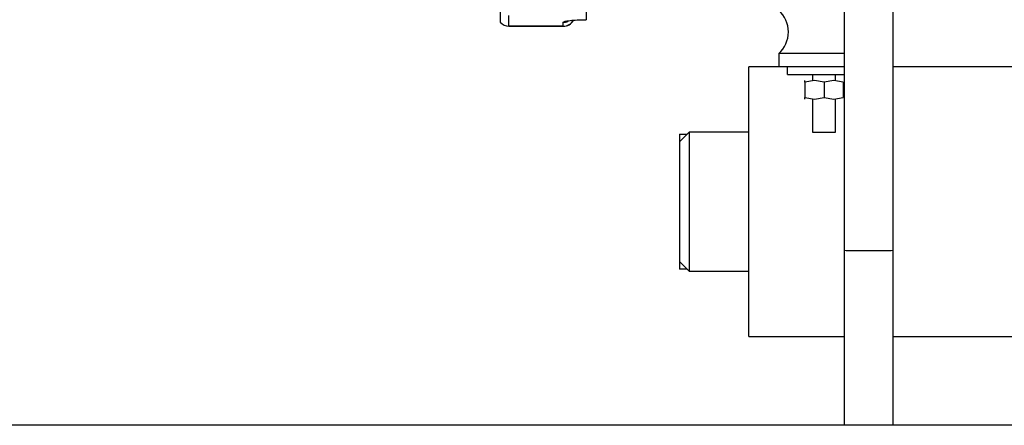
# Paper-space layout 'Sheet2' of a CAD drawing. Units: inches. Extents: x -105 to 302, y 5 to 205.
# Drawn here: x 69 to 74, y 20 to 22 of the extents above; entities that cross this region are included whole.
import ezdxf

# ---------------------------------------------------------------- set-up
doc = ezdxf.new("R2010")
doc.units = ezdxf.units.IN
doc.header["$MEASUREMENT"] = 0

psp = doc.layouts.new('Sheet2')

# ---------------------------------------------------------------- linework, layer by layer
at = {"color": 7, "linetype": 'Continuous', "lineweight": 25, "ltscale": 18}
for p, q in [((71.7736, 21.9301), (71.7736, 21.8758)), ((71.8179, 21.8559), (71.8179, 21.9102)), ((72.0955, 21.8559), (71.8179, 21.8559)), ((71.8179, 21.8556), (72.0955, 21.8556)), ((72.0955, 21.8559), (72.0955, 21.8762)), ((73.1958, 21.7163), (73.1958, 21.6491)), ((73.5313, 21.7163), (73.1958, 21.7163)), ((73.1958, 21.6491), (73.0433, 21.6491)), ((73.0433, 20.2712), (73.0433, 21.6491)), ((73.2401, 21.6491), (73.1958, 21.6491)), ((73.2401, 21.6098), (73.2401, 21.6491)), ((73.2577, 21.6491), (73.2401, 21.6491)), ((73.5313, 21.6491), (73.2577, 21.6491)), ((75.5777, 21.6491), (73.7802, 21.6491)), ((73.2401, 21.6098), (73.5302, 21.6098)), ((73.3779, 21.5783), (73.3287, 21.5695)), ((73.3287, 21.5695), (73.3287, 21.5783)), ((73.3681, 21.6098), (73.3681, 21.5765)), ((73.4271, 21.5695), (73.3779, 21.5783)), ((73.4764, 21.5783), (73.4271, 21.5695)), ((73.5256, 21.5695), (73.4764, 21.5783)), ((73.4862, 21.5765), (73.4862, 21.6098)), ((73.3287, 21.5695), (73.3287, 21.4926)), ((73.4271, 21.5695), (73.4271, 21.4926)), ((73.5256, 21.5695), (73.5256, 21.4926)), ((73.3287, 21.4926), (73.3779, 21.4838)), ((73.3287, 21.4838), (73.3287, 21.4926)), ((73.3681, 21.4855), (73.3681, 21.3145)), ((73.3779, 21.4838), (73.4271, 21.4926)), ((73.4271, 21.4926), (73.4764, 21.4838)), ((73.4764, 21.4838), (73.5256, 21.4926)), ((73.4862, 21.3145), (73.4862, 21.4855)), ((72.7382, 21.3145), (72.689, 21.2653)), ((72.689, 21.3046), (72.7283, 21.3046)), ((72.689, 21.3046), (72.689, 21.2653)), ((73.0433, 21.3145), (72.7382, 21.3145)), ((72.7382, 21.3145), (72.7382, 20.6058)), ((73.3681, 21.3145), (73.4862, 21.3145)), ((72.689, 21.2653), (72.689, 20.655)), ((73.5302, 20.7119), (73.5302, 19.8182)), ((73.7802, 19.8182), (73.7802, 20.7119)), ((72.689, 20.655), (72.7382, 20.6058)), ((72.689, 20.655), (72.689, 20.6157)), ((72.7283, 20.6157), (72.689, 20.6157)), ((72.7382, 20.6058), (73.0433, 20.6058)), ((73.0433, 20.2712), (73.5302, 20.2712)), ((73.7802, 20.2712), (76.1929, 20.2712)), ((78.7542, 19.8182), (57.0042, 19.8182))]:
    psp.add_line(p, q, dxfattribs=at)
at = {"color": 8, "linetype": 'Continuous', "lineweight": 25, "ltscale": 18}
for p, q in [((71.8179, 21.8556), (71.8179, 21.8559)), ((72.0955, 21.8556), (72.0955, 21.8559))]:
    psp.add_line(p, q, dxfattribs=at)
at = {"color": 7, "linetype": 'Continuous', "lineweight": 25, "ltscale": 324}
for centre, radius, start, end in [((73.0974, 21.8263), 0.1476, 311.8103, 48.1897), ((72.0955, 21.9146), 0.0591, 270, 330.6006), ((71.8179, 21.9146), 0.0591, 221.0804, 270), ((71.8179, 21.9151), 0.0592, 221.6119, 270.0334)]:
    psp.add_arc(centre, radius, start, end, dxfattribs=at)
at = {"color": 8, "linetype": 'Continuous', "lineweight": 25, "ltscale": 324}
psp.add_arc((72.0955, 21.915), 0.0591, 269.9294, 330.3114, dxfattribs=at)
at = {"color": 7, "linetype": 'Continuous', "lineweight": 25, "ltscale": 324}
psp.add_ellipse((73.6552, 20.7119), major_axis=(0.125, 0), ratio=0.008436, start_param=3.141593, end_param=6.283185, dxfattribs=at)
at = {"color": 7, "linetype": 'Continuous', "lineweight": 25, "ltscale": 18}
for points, knots in [([(73.5302, 22.7394), (73.5302, 22.7292), (73.5302, 22.7096), (73.5302, 22.6706), (73.5302, 22.6285), (73.5302, 22.5816), (73.5302, 22.5322), (73.5302, 22.4809), (73.5302, 22.415), (73.5302, 22.3251), (73.5302, 22.2029), (73.5302, 22.0672), (73.5302, 21.9226), (73.5302, 21.775), (73.5302, 21.6555), (73.5302, 21.5617), (73.5302, 21.487), (73.5302, 21.3965), (73.5302, 21.3039), (73.5302, 21.2125), (73.5302, 21.1263), (73.5302, 21.0346), (73.5302, 20.9363), (73.5302, 20.8281), (73.5302, 20.7523), (73.5302, 20.7119)], [0, 0, 0, 0, 0.052124, 0.099869, 0.142505, 0.180159, 0.222873, 0.257183, 0.288218, 0.351651, 0.416721, 0.482144, 0.547522, 0.609743, 0.667141, 0.690328, 0.718807, 0.752675, 0.792036, 0.821178, 0.852362, 0.88522, 0.919685, 0.957171, 1, 1, 1, 1]), ([(73.7802, 20.7119), (73.7802, 20.7606), (73.7802, 20.8543), (73.7802, 20.988), (73.7802, 21.1078), (73.7802, 21.2219), (73.7802, 21.3268), (73.7802, 21.4239), (73.7802, 21.5378), (73.7802, 21.6754), (73.7802, 21.8351), (73.7802, 21.9873), (73.7802, 22.127), (73.7802, 22.2504), (73.7802, 22.3373), (73.7802, 22.399), (73.7802, 22.4449), (73.7802, 22.4958), (73.7802, 22.5496), (73.7802, 22.6042), (73.7802, 22.6566), (73.7802, 22.7048), (73.7802, 22.7276), (73.7802, 22.7394)], [0, 0, 0, 0, 0.051661, 0.099332, 0.142131, 0.179898, 0.222665, 0.256953, 0.288006, 0.351475, 0.416583, 0.482021, 0.547381, 0.609633, 0.667181, 0.690436, 0.718938, 0.752691, 0.791702, 0.835967, 0.885443, 0.940067, 1, 1, 1, 1]), ([(72.2126, 21.9275), (72.2125, 21.9214), (72.2125, 21.909), (72.2122, 21.896), (72.2119, 21.8887), (72.2117, 21.8889), (72.2116, 21.889)], [0, 0, 0, 0, 0.260418, 0.523325, 0.773597, 1, 1, 1, 1]), ([(72.0955, 21.8762), (72.0974, 21.8778), (72.1013, 21.881), (72.1281, 21.8852), (72.1593, 21.8877), (72.1884, 21.8888), (72.2038, 21.8889), (72.2116, 21.889)], [0, 0, 0, 0, 0.249479, 0.500656, 0.750088, 0.874459, 1, 1, 1, 1]), ([(72.0955, 21.8762), (72.1034, 21.8766), (72.1134, 21.877), (72.1213, 21.8827), (72.1228, 21.8838)], [0, 0, 0, 0, 0.799767, 1, 1, 1, 1])]:
    psp.add_open_spline(points, degree=3, knots=knots, dxfattribs=at)

doc.saveas('drawing.dxf')
